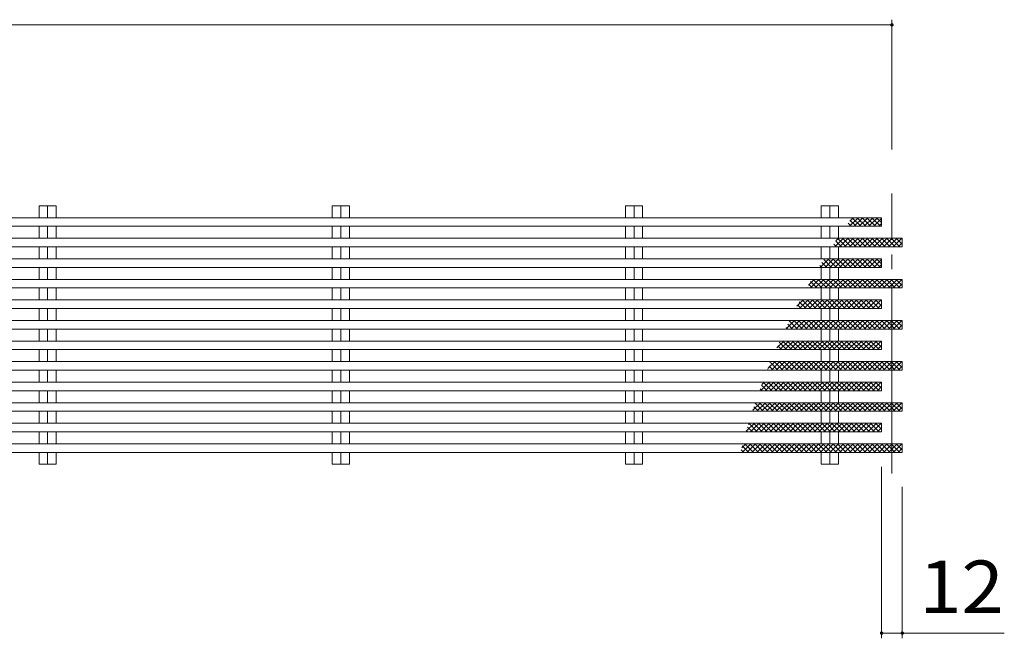
# Model space of a CAD drawing. Units: millimetres. Extents: x -2405 to 2874, y -1923 to 1779.
# Drawn here: x 2177 to 2748, y 1225 to 1584 of the extents above; entities that cross this region are included whole.
import ezdxf

# ---------------------------------------------------------------- set-up
doc = ezdxf.new("R2010")
doc.units = ezdxf.units.MM
doc.header["$LTSCALE"] = 10
doc.linetypes.add('JWW_CENTER2', pattern=[13.546667, 11.006667, -0.846667, 0.846667, -0.846667])
for name, color, linetype in [('A-0', 7, 'Continuous'), ('A-4', 7, 'Continuous'), ('A-6', 7, 'Continuous'), ('C-0', 7, 'Continuous')]:
    doc.layers.add(name, color=color, linetype=linetype)
doc.styles.add('ＭＳ ゴシック', font='txt', dxfattribs={"height": 1})

msp = doc.modelspace()

# ---------------------------------------------------------------- linework, layer by layer
at = {"layer": 'A-0', "color": 7, "linetype": 'JWW_CENTER2', "lineweight": 9}
msp.add_line((2683.06, 1320.41), (2683.06, 1482.72), dxfattribs=at)
at = {"layer": 'A-4', "color": 7, "linetype": 'Continuous', "lineweight": 9}
for p, q in [((2683.06, 1583.6), (2683.06, 1508.3)), ((684.06, 1580.6), (2683.06, 1580.6)), ((2677.06, 1224.75), (2677.06, 1324.27)), ((2689.06, 1224.75), (2689.06, 1312.6)), ((2677.06, 1227.75), (2748.22, 1227.75))]:
    msp.add_line(p, q, dxfattribs=at)
at = {"layer": 'A-4', "color": 7, "linetype": 'Continuous', "lineweight": 9, "const_width": 1}
for points in [[(2683.56, 1580.6, 0.414214), (2683.06, 1581.1, 0.414214), (2682.56, 1580.6, 0.414214), (2683.06, 1580.1, 0.414214)], [(2677.56, 1227.75, 0.414214), (2677.06, 1228.25, 0.414214), (2676.56, 1227.75, 0.414214), (2677.06, 1227.25, 0.414214)], [(2689.56, 1227.75, 0.414214), (2689.06, 1228.25, 0.414214), (2688.56, 1227.75, 0.414214), (2689.06, 1227.25, 0.414214)]]:
    msp.add_lwpolyline(points, format="xyb", close=True, dxfattribs=at)
at = {"layer": 'A-6', "color": 211, "linetype": 'Continuous', "lineweight": 5}
for p, q in [((2663.41, 1468.75), (2658.41, 1463.75)), ((2660.58, 1468.75), (2658.65, 1466.82)), ((2660.07, 1468.75), (2665.07, 1463.75)), ((2666.24, 1468.75), (2661.24, 1463.75)), ((2662.9, 1468.75), (2667.89, 1463.75)), ((2669.07, 1468.75), (2664.07, 1463.75)), ((2665.72, 1468.75), (2670.72, 1463.75)), ((2671.9, 1468.75), (2666.9, 1463.75)), ((2668.55, 1468.75), (2673.55, 1463.75)), ((2674.72, 1468.75), (2669.73, 1463.75)), ((2671.38, 1468.75), (2676.38, 1463.75)), ((2677.06, 1468.26), (2672.55, 1463.75)), ((2674.21, 1468.75), (2677.06, 1465.9)), ((2677.04, 1468.75), (2677.06, 1468.73)), ((2656.5, 1463.84), (2656.58, 1463.75)), ((2657.68, 1465.48), (2659.41, 1463.75)), ((2658.87, 1467.12), (2662.24, 1463.75)), ((2677.06, 1465.43), (2675.38, 1463.75)), ((2654.93, 1456.83), (2649.93, 1451.83)), ((2652.1, 1456.83), (2650.54, 1455.27)), ((2651.58, 1456.83), (2656.58, 1451.83)), ((2657.75, 1456.83), (2652.75, 1451.83)), ((2654.41, 1456.83), (2659.41, 1451.83)), ((2660.58, 1456.83), (2655.58, 1451.83)), ((2657.24, 1456.83), (2662.24, 1451.83)), ((2663.41, 1456.83), (2658.41, 1451.83)), ((2660.07, 1456.83), (2665.07, 1451.83)), ((2666.24, 1456.83), (2661.24, 1451.83)), ((2662.89, 1456.83), (2667.89, 1451.83)), ((2669.07, 1456.83), (2664.07, 1451.83)), ((2665.72, 1456.83), (2670.72, 1451.83)), ((2671.9, 1456.83), (2666.9, 1451.83)), ((2668.55, 1456.83), (2673.55, 1451.83)), ((2674.72, 1456.83), (2669.72, 1451.83)), ((2671.38, 1456.83), (2676.38, 1451.83)), ((2677.55, 1456.83), (2672.55, 1451.83)), ((2674.21, 1456.83), (2679.21, 1451.83)), ((2680.38, 1456.83), (2675.38, 1451.83)), ((2677.04, 1456.83), (2682.04, 1451.83)), ((2683.21, 1456.83), (2678.21, 1451.83)), ((2679.86, 1456.83), (2684.86, 1451.83)), ((2686.04, 1456.83), (2681.04, 1451.83)), ((2682.69, 1456.83), (2687.69, 1451.83)), ((2688.87, 1456.83), (2683.87, 1451.83)), ((2685.52, 1456.83), (2689.06, 1453.29)), ((2649.31, 1453.44), (2650.92, 1451.83)), ((2650.45, 1455.13), (2653.75, 1451.83)), ((2689.06, 1454.19), (2686.69, 1451.83)), ((2646.44, 1444.91), (2641.44, 1439.91)), ((2643.51, 1444.49), (2648.1, 1439.91)), ((2649.27, 1444.91), (2644.27, 1439.91)), ((2645.93, 1444.91), (2650.92, 1439.91)), ((2652.1, 1444.91), (2647.1, 1439.91)), ((2648.75, 1444.91), (2653.75, 1439.91)), ((2654.93, 1444.91), (2649.93, 1439.91)), ((2651.58, 1444.91), (2656.58, 1439.91)), ((2657.75, 1444.91), (2652.75, 1439.91)), ((2654.41, 1444.91), (2659.41, 1439.91)), ((2660.58, 1444.91), (2655.58, 1439.91)), ((2657.24, 1444.91), (2662.24, 1439.91)), ((2663.41, 1444.91), (2658.41, 1439.91)), ((2660.07, 1444.91), (2665.07, 1439.91)), ((2666.24, 1444.91), (2661.24, 1439.91)), ((2662.9, 1444.91), (2667.89, 1439.91)), ((2669.07, 1444.91), (2664.07, 1439.91)), ((2665.72, 1444.91), (2670.72, 1439.91)), ((2671.9, 1444.91), (2666.9, 1439.91)), ((2668.55, 1444.91), (2673.55, 1439.91)), ((2674.72, 1444.91), (2669.73, 1439.91)), ((2671.38, 1444.91), (2676.38, 1439.91)), ((2677.06, 1444.41), (2672.55, 1439.91)), ((2674.21, 1444.91), (2677.06, 1442.06)), ((2677.04, 1444.91), (2677.06, 1444.89)), ((2641.34, 1441.01), (2642.44, 1439.91)), ((2642.42, 1442.75), (2645.27, 1439.91)), ((2677.06, 1441.58), (2675.38, 1439.91)), ((2637.96, 1432.98), (2634.6, 1429.63)), ((2640.78, 1432.98), (2635.78, 1427.98)), ((2637.44, 1432.98), (2642.44, 1427.98)), ((2643.61, 1432.98), (2638.61, 1427.98)), ((2640.27, 1432.98), (2645.27, 1427.98)), ((2646.44, 1432.98), (2641.44, 1427.98)), ((2643.1, 1432.98), (2648.1, 1427.98)), ((2649.27, 1432.98), (2644.27, 1427.98)), ((2645.93, 1432.98), (2650.92, 1427.98)), ((2652.1, 1432.98), (2647.1, 1427.98)), ((2648.75, 1432.98), (2653.75, 1427.98)), ((2654.93, 1432.98), (2649.93, 1427.98)), ((2651.58, 1432.98), (2656.58, 1427.98)), ((2657.75, 1432.98), (2652.75, 1427.98)), ((2654.41, 1432.98), (2659.41, 1427.98)), ((2660.58, 1432.98), (2655.58, 1427.98)), ((2657.24, 1432.98), (2662.24, 1427.98)), ((2663.41, 1432.98), (2658.41, 1427.98)), ((2660.07, 1432.98), (2665.07, 1427.98)), ((2666.24, 1432.98), (2661.24, 1427.98)), ((2662.9, 1432.98), (2667.89, 1427.98)), ((2669.07, 1432.98), (2664.07, 1427.98)), ((2665.72, 1432.98), (2670.72, 1427.98)), ((2671.9, 1432.98), (2666.9, 1427.98)), ((2668.55, 1432.98), (2673.55, 1427.98)), ((2674.72, 1432.98), (2669.73, 1427.98)), ((2671.38, 1432.98), (2676.38, 1427.98)), ((2677.55, 1432.98), (2672.55, 1427.98)), ((2674.21, 1432.98), (2679.21, 1427.98)), ((2680.38, 1432.98), (2675.38, 1427.98)), ((2677.04, 1432.98), (2682.04, 1427.98)), ((2683.21, 1432.98), (2678.21, 1427.98)), ((2679.87, 1432.98), (2684.86, 1427.98)), ((2686.04, 1432.98), (2681.04, 1427.98)), ((2682.69, 1432.98), (2687.69, 1427.98)), ((2688.87, 1432.98), (2683.87, 1427.98)), ((2685.52, 1432.98), (2689.06, 1429.45)), ((2688.35, 1432.98), (2689.06, 1432.28)), ((2633.77, 1428.17), (2633.95, 1427.98)), ((2634.8, 1429.97), (2636.78, 1427.98)), ((2635.83, 1431.77), (2639.61, 1427.98)), ((2689.06, 1430.35), (2686.7, 1427.98)), ((2627.35, 1416.32), (2627.61, 1416.06)), ((2631.61, 1421.06), (2627.88, 1417.33)), ((2628.32, 1418.18), (2630.44, 1416.06)), ((2629.3, 1420.02), (2633.27, 1416.06)), ((2634.44, 1421.06), (2629.44, 1416.06)), ((2631.1, 1421.06), (2636.1, 1416.06)), ((2637.27, 1421.06), (2632.27, 1416.06)), ((2633.93, 1421.06), (2638.92, 1416.06)), ((2640.1, 1421.06), (2635.1, 1416.06)), ((2636.75, 1421.06), (2641.75, 1416.06)), ((2642.93, 1421.06), (2637.93, 1416.06)), ((2639.58, 1421.06), (2644.58, 1416.06)), ((2645.75, 1421.06), (2640.75, 1416.06)), ((2642.41, 1421.06), (2647.41, 1416.06)), ((2648.58, 1421.06), (2643.58, 1416.06)), ((2645.24, 1421.06), (2650.24, 1416.06)), ((2651.41, 1421.06), (2646.41, 1416.06)), ((2648.07, 1421.06), (2653.07, 1416.06)), ((2654.24, 1421.06), (2649.24, 1416.06)), ((2650.89, 1421.06), (2655.89, 1416.06)), ((2657.07, 1421.06), (2652.07, 1416.06)), ((2653.72, 1421.06), (2658.72, 1416.06)), ((2659.89, 1421.06), (2654.9, 1416.06)), ((2656.55, 1421.06), (2661.55, 1416.06)), ((2662.72, 1421.06), (2657.72, 1416.06)), ((2659.38, 1421.06), (2664.38, 1416.06)), ((2665.55, 1421.06), (2660.55, 1416.06)), ((2662.21, 1421.06), (2667.21, 1416.06)), ((2668.38, 1421.06), (2663.38, 1416.06)), ((2665.04, 1421.06), (2670.03, 1416.06)), ((2671.21, 1421.06), (2666.21, 1416.06)), ((2667.86, 1421.06), (2672.86, 1416.06)), ((2674.04, 1421.06), (2669.04, 1416.06)), ((2670.69, 1421.06), (2675.69, 1416.06)), ((2676.86, 1421.06), (2671.87, 1416.06)), ((2673.52, 1421.06), (2677.06, 1417.52)), ((2677.06, 1418.42), (2674.69, 1416.06)), ((2626.64, 1409.14), (2621.64, 1404.14)), ((2621.72, 1405.06), (2622.64, 1404.14)), ((2622.64, 1406.96), (2625.47, 1404.14)), ((2623.57, 1408.86), (2628.3, 1404.14)), ((2629.47, 1409.14), (2624.47, 1404.14)), ((2626.13, 1409.14), (2631.13, 1404.14)), ((2632.3, 1409.14), (2627.3, 1404.14)), ((2628.95, 1409.14), (2633.95, 1404.14)), ((2635.13, 1409.14), (2630.13, 1404.14)), ((2631.78, 1409.14), (2636.78, 1404.14)), ((2637.96, 1409.14), (2632.96, 1404.14)), ((2634.61, 1409.14), (2639.61, 1404.14)), ((2640.78, 1409.14), (2635.78, 1404.14)), ((2637.44, 1409.14), (2642.44, 1404.14)), ((2643.61, 1409.14), (2638.61, 1404.14)), ((2640.27, 1409.14), (2645.27, 1404.14)), ((2646.44, 1409.14), (2641.44, 1404.14)), ((2643.1, 1409.14), (2648.1, 1404.14)), ((2649.27, 1409.14), (2644.27, 1404.14)), ((2645.92, 1409.14), (2650.92, 1404.14)), ((2652.1, 1409.14), (2647.1, 1404.14)), ((2648.75, 1409.14), (2653.75, 1404.14)), ((2654.93, 1409.14), (2649.93, 1404.14)), ((2651.58, 1409.14), (2656.58, 1404.14)), ((2657.75, 1409.14), (2652.75, 1404.14)), ((2654.41, 1409.14), (2659.41, 1404.14)), ((2660.58, 1409.14), (2655.58, 1404.14)), ((2657.24, 1409.14), (2662.24, 1404.14)), ((2663.41, 1409.14), (2658.41, 1404.14)), ((2660.07, 1409.14), (2665.07, 1404.14)), ((2666.24, 1409.14), (2661.24, 1404.14)), ((2662.9, 1409.14), (2667.9, 1404.14)), ((2669.07, 1409.14), (2664.07, 1404.14)), ((2665.72, 1409.14), (2670.72, 1404.14)), ((2671.9, 1409.14), (2666.9, 1404.14)), ((2668.55, 1409.14), (2673.55, 1404.14)), ((2674.73, 1409.14), (2669.73, 1404.14)), ((2671.38, 1409.14), (2676.38, 1404.14)), ((2677.55, 1409.14), (2672.55, 1404.14)), ((2674.21, 1409.14), (2679.21, 1404.14)), ((2680.38, 1409.14), (2675.38, 1404.14)), ((2677.04, 1409.14), (2682.04, 1404.14)), ((2683.21, 1409.14), (2678.21, 1404.14)), ((2679.87, 1409.14), (2684.87, 1404.14)), ((2686.04, 1409.14), (2681.04, 1404.14)), ((2682.69, 1409.14), (2687.69, 1404.14)), ((2688.87, 1409.14), (2683.87, 1404.14)), ((2685.52, 1409.14), (2689.06, 1405.6)), ((2689.06, 1406.5), (2686.7, 1404.14)), ((2688.35, 1409.14), (2689.06, 1408.43)), ((2620.3, 1397.21), (2616.26, 1393.17)), ((2616.84, 1394.5), (2619.13, 1392.21)), ((2617.72, 1396.45), (2621.95, 1392.21)), ((2623.13, 1397.21), (2618.13, 1392.21)), ((2619.78, 1397.21), (2624.78, 1392.21)), ((2625.96, 1397.21), (2620.96, 1392.21)), ((2622.61, 1397.21), (2627.61, 1392.21)), ((2628.78, 1397.21), (2623.78, 1392.21)), ((2625.44, 1397.21), (2630.44, 1392.21)), ((2631.61, 1397.21), (2626.61, 1392.21)), ((2628.27, 1397.21), (2633.27, 1392.21)), ((2634.44, 1397.21), (2629.44, 1392.21)), ((2631.1, 1397.21), (2636.1, 1392.21)), ((2637.27, 1397.21), (2632.27, 1392.21)), ((2633.93, 1397.21), (2638.92, 1392.21)), ((2640.1, 1397.21), (2635.1, 1392.21)), ((2636.75, 1397.21), (2641.75, 1392.21)), ((2642.93, 1397.21), (2637.93, 1392.21)), ((2639.58, 1397.21), (2644.58, 1392.21)), ((2645.75, 1397.21), (2640.76, 1392.21)), ((2642.41, 1397.21), (2647.41, 1392.21)), ((2648.58, 1397.21), (2643.58, 1392.21)), ((2645.24, 1397.21), (2650.24, 1392.21)), ((2651.41, 1397.21), (2646.41, 1392.21)), ((2648.07, 1397.21), (2653.07, 1392.21)), ((2654.24, 1397.21), (2649.24, 1392.21)), ((2650.9, 1397.21), (2655.89, 1392.21)), ((2657.07, 1397.21), (2652.07, 1392.21)), ((2653.72, 1397.21), (2658.72, 1392.21)), ((2659.9, 1397.21), (2654.9, 1392.21)), ((2656.55, 1397.21), (2661.55, 1392.21)), ((2662.73, 1397.21), (2657.73, 1392.21)), ((2659.38, 1397.21), (2664.38, 1392.21)), ((2665.55, 1397.21), (2660.55, 1392.21)), ((2662.21, 1397.21), (2667.21, 1392.21)), ((2668.38, 1397.21), (2663.38, 1392.21)), ((2665.04, 1397.21), (2670.04, 1392.21)), ((2671.21, 1397.21), (2666.21, 1392.21)), ((2667.87, 1397.21), (2672.87, 1392.21)), ((2674.04, 1397.21), (2669.04, 1392.21)), ((2670.69, 1397.21), (2675.69, 1392.21)), ((2676.87, 1397.21), (2671.87, 1392.21)), ((2673.52, 1397.21), (2677.06, 1393.68)), ((2677.06, 1394.58), (2674.7, 1392.21)), ((2676.35, 1397.21), (2677.06, 1396.51)), ((2615.33, 1385.29), (2611.21, 1381.17)), ((2611.8, 1382.64), (2614.15, 1380.29)), ((2612.5, 1385.29), (2612.07, 1384.86)), ((2612.62, 1384.65), (2616.98, 1380.29)), ((2618.16, 1385.29), (2613.16, 1380.29)), ((2614.81, 1385.29), (2619.81, 1380.29)), ((2620.98, 1385.29), (2615.99, 1380.29)), ((2617.64, 1385.29), (2622.64, 1380.29)), ((2623.81, 1385.29), (2618.81, 1380.29)), ((2620.47, 1385.29), (2625.47, 1380.29)), ((2626.64, 1385.29), (2621.64, 1380.29)), ((2623.3, 1385.29), (2628.3, 1380.29)), ((2629.47, 1385.29), (2624.47, 1380.29)), ((2626.13, 1385.29), (2631.13, 1380.29)), ((2632.3, 1385.29), (2627.3, 1380.29)), ((2628.95, 1385.29), (2633.95, 1380.29)), ((2635.13, 1385.29), (2630.13, 1380.29)), ((2631.78, 1385.29), (2636.78, 1380.29)), ((2637.96, 1385.29), (2632.96, 1380.29)), ((2634.61, 1385.29), (2639.61, 1380.29)), ((2640.78, 1385.29), (2635.78, 1380.29)), ((2637.44, 1385.29), (2642.44, 1380.29)), ((2643.61, 1385.29), (2638.61, 1380.29)), ((2640.27, 1385.29), (2645.27, 1380.29)), ((2646.44, 1385.29), (2641.44, 1380.29)), ((2643.1, 1385.29), (2648.1, 1380.29)), ((2649.27, 1385.29), (2644.27, 1380.29)), ((2645.93, 1385.29), (2650.92, 1380.29)), ((2652.1, 1385.29), (2647.1, 1380.29)), ((2648.75, 1385.29), (2653.75, 1380.29)), ((2654.93, 1385.29), (2649.93, 1380.29)), ((2651.58, 1385.29), (2656.58, 1380.29)), ((2657.75, 1385.29), (2652.76, 1380.29)), ((2654.41, 1385.29), (2659.41, 1380.29)), ((2660.58, 1385.29), (2655.58, 1380.29)), ((2657.24, 1385.29), (2662.24, 1380.29)), ((2663.41, 1385.29), (2658.41, 1380.29)), ((2660.07, 1385.29), (2665.07, 1380.29)), ((2666.24, 1385.29), (2661.24, 1380.29)), ((2662.9, 1385.29), (2667.89, 1380.29)), ((2669.07, 1385.29), (2664.07, 1380.29)), ((2665.72, 1385.29), (2670.72, 1380.29)), ((2671.9, 1385.29), (2666.9, 1380.29)), ((2668.55, 1385.29), (2673.55, 1380.29)), ((2674.72, 1385.29), (2669.73, 1380.29)), ((2671.38, 1385.29), (2676.38, 1380.29)), ((2677.55, 1385.29), (2672.55, 1380.29)), ((2674.21, 1385.29), (2679.21, 1380.29)), ((2680.38, 1385.29), (2675.38, 1380.29)), ((2677.04, 1385.29), (2682.04, 1380.29)), ((2683.21, 1385.29), (2678.21, 1380.29)), ((2679.87, 1385.29), (2684.87, 1380.29)), ((2686.04, 1385.29), (2681.04, 1380.29)), ((2682.69, 1385.29), (2687.69, 1380.29)), ((2688.87, 1385.29), (2683.87, 1380.29)), ((2685.52, 1385.29), (2689.06, 1381.76)), ((2689.06, 1382.65), (2686.7, 1380.29)), ((2610.99, 1380.63), (2611.33, 1380.29)), ((2611.81, 1373.37), (2606.81, 1368.37)), ((2607.48, 1371.52), (2610.64, 1368.37)), ((2608.98, 1373.37), (2607.69, 1372.07)), ((2608.47, 1373.37), (2613.47, 1368.37)), ((2614.64, 1373.37), (2609.64, 1368.37)), ((2611.3, 1373.37), (2616.3, 1368.37)), ((2617.47, 1373.37), (2612.47, 1368.37)), ((2614.13, 1373.37), (2619.13, 1368.37)), ((2620.3, 1373.37), (2615.3, 1368.37)), ((2616.95, 1373.37), (2621.95, 1368.37)), ((2623.13, 1373.37), (2618.13, 1368.37)), ((2619.78, 1373.37), (2624.78, 1368.37)), ((2625.96, 1373.37), (2620.96, 1368.37)), ((2622.61, 1373.37), (2627.61, 1368.37)), ((2628.78, 1373.37), (2623.78, 1368.37)), ((2625.44, 1373.37), (2630.44, 1368.37)), ((2631.61, 1373.37), (2626.61, 1368.37)), ((2628.27, 1373.37), (2633.27, 1368.37)), ((2634.44, 1373.37), (2629.44, 1368.37)), ((2631.1, 1373.37), (2636.1, 1368.37)), ((2637.27, 1373.37), (2632.27, 1368.37)), ((2633.93, 1373.37), (2638.92, 1368.37)), ((2640.1, 1373.37), (2635.1, 1368.37)), ((2636.75, 1373.37), (2641.75, 1368.37)), ((2642.93, 1373.37), (2637.93, 1368.37)), ((2639.58, 1373.37), (2644.58, 1368.37)), ((2645.75, 1373.37), (2640.76, 1368.37)), ((2642.41, 1373.37), (2647.41, 1368.37)), ((2648.58, 1373.37), (2643.58, 1368.37)), ((2645.24, 1373.37), (2650.24, 1368.37)), ((2651.41, 1373.37), (2646.41, 1368.37)), ((2648.07, 1373.37), (2653.07, 1368.37)), ((2654.24, 1373.37), (2649.24, 1368.37)), ((2650.9, 1373.37), (2655.89, 1368.37)), ((2657.07, 1373.37), (2652.07, 1368.37)), ((2653.72, 1373.37), (2658.72, 1368.37)), ((2659.9, 1373.37), (2654.9, 1368.37)), ((2656.55, 1373.37), (2661.55, 1368.37)), ((2662.72, 1373.37), (2657.73, 1368.37)), ((2659.38, 1373.37), (2664.38, 1368.37)), ((2665.55, 1373.37), (2660.55, 1368.37)), ((2662.21, 1373.37), (2667.21, 1368.37)), ((2668.38, 1373.37), (2663.38, 1368.37)), ((2665.04, 1373.37), (2670.04, 1368.37)), ((2671.21, 1373.37), (2666.21, 1368.37)), ((2667.87, 1373.37), (2672.87, 1368.37)), ((2674.04, 1373.37), (2669.04, 1368.37)), ((2670.69, 1373.37), (2675.69, 1368.37)), ((2676.87, 1373.37), (2671.87, 1368.37)), ((2673.52, 1373.37), (2677.06, 1369.83)), ((2677.06, 1370.73), (2674.7, 1368.37)), ((2676.35, 1373.37), (2677.06, 1372.66)), ((2604.88, 1368.47), (2604.98, 1368.37)), ((2606.72, 1369.46), (2607.81, 1368.37)), ((2606.84, 1361.44), (2602.42, 1357.02)), ((2603.08, 1359.03), (2605.67, 1356.45)), ((2603.8, 1361.15), (2608.5, 1356.45)), ((2604.01, 1361.44), (2603.84, 1361.27)), ((2609.67, 1361.44), (2604.67, 1356.45)), ((2606.33, 1361.44), (2611.33, 1356.45)), ((2612.5, 1361.44), (2607.5, 1356.45)), ((2609.16, 1361.44), (2614.15, 1356.45)), ((2615.33, 1361.44), (2610.33, 1356.45)), ((2611.98, 1361.44), (2616.98, 1356.45)), ((2618.16, 1361.44), (2613.16, 1356.45)), ((2614.81, 1361.44), (2619.81, 1356.45)), ((2620.98, 1361.44), (2615.99, 1356.45)), ((2617.64, 1361.44), (2622.64, 1356.45)), ((2623.81, 1361.44), (2618.81, 1356.45)), ((2620.47, 1361.44), (2625.47, 1356.45)), ((2626.64, 1361.44), (2621.64, 1356.45)), ((2623.3, 1361.44), (2628.3, 1356.45)), ((2629.47, 1361.44), (2624.47, 1356.45)), ((2626.13, 1361.44), (2631.13, 1356.45)), ((2632.3, 1361.44), (2627.3, 1356.45)), ((2628.95, 1361.44), (2633.95, 1356.45)), ((2635.13, 1361.44), (2630.13, 1356.45)), ((2631.78, 1361.44), (2636.78, 1356.45)), ((2637.96, 1361.44), (2632.96, 1356.45)), ((2634.61, 1361.44), (2639.61, 1356.45)), ((2640.78, 1361.44), (2635.78, 1356.45)), ((2637.44, 1361.44), (2642.44, 1356.45)), ((2643.61, 1361.44), (2638.61, 1356.45)), ((2640.27, 1361.44), (2645.27, 1356.45)), ((2646.44, 1361.44), (2641.44, 1356.45)), ((2643.1, 1361.44), (2648.1, 1356.45)), ((2649.27, 1361.44), (2644.27, 1356.45)), ((2645.93, 1361.44), (2650.92, 1356.45)), ((2652.1, 1361.44), (2647.1, 1356.45)), ((2648.75, 1361.44), (2653.75, 1356.45)), ((2654.93, 1361.44), (2649.93, 1356.45)), ((2651.58, 1361.44), (2656.58, 1356.45)), ((2657.75, 1361.44), (2652.76, 1356.45)), ((2654.41, 1361.44), (2659.41, 1356.45)), ((2660.58, 1361.44), (2655.58, 1356.45)), ((2657.24, 1361.44), (2662.24, 1356.45)), ((2663.41, 1361.44), (2658.41, 1356.45)), ((2660.07, 1361.44), (2665.07, 1356.45)), ((2666.24, 1361.44), (2661.24, 1356.45)), ((2662.9, 1361.44), (2667.89, 1356.45)), ((2669.07, 1361.44), (2664.07, 1356.45)), ((2665.72, 1361.44), (2670.72, 1356.45)), ((2671.9, 1361.44), (2666.9, 1356.45)), ((2668.55, 1361.44), (2673.55, 1356.45)), ((2674.72, 1361.44), (2669.73, 1356.45)), ((2671.38, 1361.44), (2676.38, 1356.45)), ((2677.55, 1361.44), (2672.55, 1356.45)), ((2674.21, 1361.44), (2679.21, 1356.45)), ((2680.38, 1361.44), (2675.38, 1356.45)), ((2677.04, 1361.44), (2682.04, 1356.45)), ((2683.21, 1361.44), (2678.21, 1356.45)), ((2679.87, 1361.44), (2684.87, 1356.45)), ((2686.04, 1361.44), (2681.04, 1356.45)), ((2682.69, 1361.44), (2687.69, 1356.45)), ((2688.87, 1361.44), (2683.87, 1356.45)), ((2685.52, 1361.44), (2689.06, 1357.91)), ((2689.06, 1358.81), (2686.7, 1356.45)), ((2688.35, 1361.44), (2689.06, 1360.74)), ((2602.38, 1356.91), (2602.84, 1356.45)), ((2603.33, 1349.52), (2598.64, 1344.84)), ((2599.37, 1347.3), (2602.15, 1344.52)), ((2600.5, 1349.52), (2599.84, 1348.87)), ((2600.03, 1349.48), (2604.98, 1344.52)), ((2606.16, 1349.52), (2601.16, 1344.52)), ((2602.81, 1349.52), (2607.81, 1344.52)), ((2608.98, 1349.52), (2603.99, 1344.52)), ((2605.64, 1349.52), (2610.64, 1344.52)), ((2611.81, 1349.52), (2606.81, 1344.52)), ((2608.47, 1349.52), (2613.47, 1344.52)), ((2614.64, 1349.52), (2609.64, 1344.52)), ((2611.3, 1349.52), (2616.3, 1344.52)), ((2617.47, 1349.52), (2612.47, 1344.52)), ((2614.13, 1349.52), (2619.13, 1344.52)), ((2620.3, 1349.52), (2615.3, 1344.52)), ((2616.95, 1349.52), (2621.95, 1344.52)), ((2623.13, 1349.52), (2618.13, 1344.52)), ((2619.78, 1349.52), (2624.78, 1344.52)), ((2625.96, 1349.52), (2620.96, 1344.52)), ((2622.61, 1349.52), (2627.61, 1344.52)), ((2628.78, 1349.52), (2623.78, 1344.52)), ((2625.44, 1349.52), (2630.44, 1344.52)), ((2631.61, 1349.52), (2626.61, 1344.52)), ((2628.27, 1349.52), (2633.27, 1344.52)), ((2634.44, 1349.52), (2629.44, 1344.52)), ((2631.1, 1349.52), (2636.1, 1344.52)), ((2637.27, 1349.52), (2632.27, 1344.52)), ((2633.92, 1349.52), (2638.92, 1344.52)), ((2640.1, 1349.52), (2635.1, 1344.52)), ((2636.75, 1349.52), (2641.75, 1344.52)), ((2642.93, 1349.52), (2637.93, 1344.52)), ((2639.58, 1349.52), (2644.58, 1344.52)), ((2645.75, 1349.52), (2640.75, 1344.52)), ((2642.41, 1349.52), (2647.41, 1344.52)), ((2648.58, 1349.52), (2643.58, 1344.52)), ((2645.24, 1349.52), (2650.24, 1344.52)), ((2651.41, 1349.52), (2646.41, 1344.52)), ((2648.07, 1349.52), (2653.07, 1344.52)), ((2654.24, 1349.52), (2649.24, 1344.52)), ((2650.9, 1349.52), (2655.89, 1344.52)), ((2657.07, 1349.52), (2652.07, 1344.52)), ((2653.72, 1349.52), (2658.72, 1344.52)), ((2659.9, 1349.52), (2654.9, 1344.52)), ((2656.55, 1349.52), (2661.55, 1344.52)), ((2662.72, 1349.52), (2657.73, 1344.52)), ((2659.38, 1349.52), (2664.38, 1344.52)), ((2665.55, 1349.52), (2660.55, 1344.52)), ((2662.21, 1349.52), (2667.21, 1344.52)), ((2668.38, 1349.52), (2663.38, 1344.52)), ((2665.04, 1349.52), (2670.04, 1344.52)), ((2671.21, 1349.52), (2666.21, 1344.52)), ((2667.87, 1349.52), (2672.87, 1344.52)), ((2674.04, 1349.52), (2669.04, 1344.52)), ((2670.69, 1349.52), (2675.69, 1344.52)), ((2676.87, 1349.52), (2671.87, 1344.52)), ((2673.52, 1349.52), (2677.06, 1345.99)), ((2676.35, 1349.52), (2677.06, 1348.82)), ((2598.73, 1345.12), (2599.33, 1344.52)), ((2677.06, 1346.88), (2674.7, 1344.52)), ((2598.36, 1337.6), (2595.97, 1335.21)), ((2601.19, 1337.6), (2596.19, 1332.6)), ((2596.26, 1336.35), (2600.01, 1332.6)), ((2597.84, 1337.6), (2602.84, 1332.6)), ((2604.01, 1337.6), (2599.02, 1332.6)), ((2600.67, 1337.6), (2605.67, 1332.6)), ((2606.84, 1337.6), (2601.84, 1332.6)), ((2603.5, 1337.6), (2608.5, 1332.6)), ((2609.67, 1337.6), (2604.67, 1332.6)), ((2606.33, 1337.6), (2611.33, 1332.6)), ((2612.5, 1337.6), (2607.5, 1332.6)), ((2609.16, 1337.6), (2614.15, 1332.6)), ((2615.33, 1337.6), (2610.33, 1332.6)), ((2611.98, 1337.6), (2616.98, 1332.6)), ((2618.16, 1337.6), (2613.16, 1332.6)), ((2614.81, 1337.6), (2619.81, 1332.6)), ((2620.98, 1337.6), (2615.99, 1332.6)), ((2617.64, 1337.6), (2622.64, 1332.6)), ((2623.81, 1337.6), (2618.81, 1332.6)), ((2620.47, 1337.6), (2625.47, 1332.6)), ((2626.64, 1337.6), (2621.64, 1332.6)), ((2623.3, 1337.6), (2628.3, 1332.6)), ((2629.47, 1337.6), (2624.47, 1332.6)), ((2626.13, 1337.6), (2631.13, 1332.6)), ((2632.3, 1337.6), (2627.3, 1332.6)), ((2628.95, 1337.6), (2633.95, 1332.6)), ((2635.13, 1337.6), (2630.13, 1332.6)), ((2631.78, 1337.6), (2636.78, 1332.6)), ((2637.96, 1337.6), (2632.96, 1332.6)), ((2634.61, 1337.6), (2639.61, 1332.6)), ((2640.78, 1337.6), (2635.78, 1332.6)), ((2637.44, 1337.6), (2642.44, 1332.6)), ((2643.61, 1337.6), (2638.61, 1332.6)), ((2640.27, 1337.6), (2645.27, 1332.6)), ((2646.44, 1337.6), (2641.44, 1332.6)), ((2643.1, 1337.6), (2648.1, 1332.6)), ((2649.27, 1337.6), (2644.27, 1332.6)), ((2645.93, 1337.6), (2650.92, 1332.6)), ((2652.1, 1337.6), (2647.1, 1332.6)), ((2648.75, 1337.6), (2653.75, 1332.6)), ((2654.93, 1337.6), (2649.93, 1332.6)), ((2651.58, 1337.6), (2656.58, 1332.6)), ((2657.75, 1337.6), (2652.76, 1332.6)), ((2654.41, 1337.6), (2659.41, 1332.6)), ((2660.58, 1337.6), (2655.58, 1332.6)), ((2657.24, 1337.6), (2662.24, 1332.6)), ((2663.41, 1337.6), (2658.41, 1332.6)), ((2660.07, 1337.6), (2665.07, 1332.6)), ((2666.24, 1337.6), (2661.24, 1332.6)), ((2662.9, 1337.6), (2667.89, 1332.6)), ((2669.07, 1337.6), (2664.07, 1332.6)), ((2665.72, 1337.6), (2670.72, 1332.6)), ((2671.9, 1337.6), (2666.9, 1332.6)), ((2668.55, 1337.6), (2673.55, 1332.6)), ((2674.72, 1337.6), (2669.73, 1332.6)), ((2671.38, 1337.6), (2676.38, 1332.6)), ((2677.55, 1337.6), (2672.55, 1332.6)), ((2674.21, 1337.6), (2679.21, 1332.6)), ((2680.38, 1337.6), (2675.38, 1332.6)), ((2677.04, 1337.6), (2682.04, 1332.6)), ((2683.21, 1337.6), (2678.21, 1332.6)), ((2679.87, 1337.6), (2684.87, 1332.6)), ((2686.04, 1337.6), (2681.04, 1332.6)), ((2682.69, 1337.6), (2687.69, 1332.6)), ((2688.87, 1337.6), (2683.87, 1332.6)), ((2685.52, 1337.6), (2689.06, 1334.06)), ((2595.67, 1334.11), (2597.18, 1332.6)), ((2689.06, 1334.96), (2686.7, 1332.6))]:
    msp.add_line(p, q, dxfattribs=at)
at = {"layer": 'C-0', "color": 3, "linetype": 'Continuous', "lineweight": 9}
for p, q in [((2188.61, 1475.68), (2198.51, 1475.68)), ((2188.61, 1468.75), (2188.61, 1475.68)), ((2193.56, 1475.68), (2193.56, 1468.75)), ((2198.51, 1468.75), (2198.51, 1475.68)), ((2358.61, 1475.68), (2368.51, 1475.68)), ((2358.61, 1468.75), (2358.61, 1475.68)), ((2363.56, 1475.68), (2363.56, 1468.75)), ((2368.51, 1468.75), (2368.51, 1475.68)), ((2528.61, 1475.68), (2538.51, 1475.68)), ((2528.61, 1468.75), (2528.61, 1475.68)), ((2533.56, 1475.68), (2533.56, 1468.75)), ((2538.51, 1468.75), (2538.51, 1475.68)), ((2642.11, 1475.68), (2652.01, 1475.68)), ((2642.11, 1468.75), (2642.11, 1475.68)), ((2647.06, 1475.68), (2647.06, 1468.75)), ((2652.01, 1468.75), (2652.01, 1475.68)), ((684.06, 1468.75), (2677.06, 1468.75)), ((2677.06, 1468.75), (2677.06, 1463.75)), ((684.06, 1463.75), (2677.06, 1463.75)), ((2188.61, 1456.83), (2188.61, 1463.75)), ((2193.56, 1463.75), (2193.56, 1456.68)), ((2198.51, 1456.83), (2198.51, 1463.75)), ((2358.61, 1456.83), (2358.61, 1463.75)), ((2363.56, 1463.75), (2363.56, 1456.68)), ((2368.51, 1456.83), (2368.51, 1463.75)), ((2528.61, 1456.83), (2528.61, 1463.75)), ((2533.56, 1463.75), (2533.56, 1456.68)), ((2538.51, 1456.83), (2538.51, 1463.75)), ((2642.11, 1456.83), (2642.11, 1463.75)), ((2647.06, 1463.75), (2647.06, 1456.68)), ((2652.01, 1456.83), (2652.01, 1463.75)), ((684.06, 1456.83), (2689.06, 1456.83)), ((2689.06, 1456.83), (2689.06, 1451.83)), ((684.06, 1451.83), (2689.06, 1451.83)), ((2188.61, 1444.91), (2188.61, 1451.83)), ((2193.56, 1451.83), (2193.56, 1444.91)), ((2198.51, 1444.91), (2198.51, 1451.83)), ((2358.61, 1444.91), (2358.61, 1451.83)), ((2363.56, 1451.83), (2363.56, 1444.91)), ((2368.51, 1444.91), (2368.51, 1451.83)), ((2528.61, 1444.91), (2528.61, 1451.83)), ((2533.56, 1451.83), (2533.56, 1444.91)), ((2538.51, 1444.91), (2538.51, 1451.83)), ((2642.11, 1444.91), (2642.11, 1451.83)), ((2647.06, 1451.83), (2647.06, 1444.91)), ((2652.01, 1444.91), (2652.01, 1451.83)), ((684.06, 1444.91), (2677.06, 1444.91)), ((2677.06, 1444.91), (2677.06, 1439.91)), ((684.06, 1439.91), (2677.06, 1439.91)), ((2188.61, 1432.98), (2188.61, 1439.91)), ((2193.56, 1439.91), (2193.56, 1432.98)), ((2198.51, 1432.98), (2198.51, 1439.91)), ((2358.61, 1432.98), (2358.61, 1439.91)), ((2363.56, 1439.91), (2363.56, 1432.98)), ((2368.51, 1432.98), (2368.51, 1439.91)), ((2528.61, 1432.98), (2528.61, 1439.91)), ((2533.56, 1439.91), (2533.56, 1432.98)), ((2538.51, 1432.98), (2538.51, 1439.91)), ((2642.11, 1432.98), (2642.11, 1439.91)), ((2647.06, 1439.91), (2647.06, 1432.98)), ((2652.01, 1432.98), (2652.01, 1439.91)), ((684.06, 1432.98), (2689.06, 1432.98)), ((2689.06, 1432.98), (2689.06, 1427.98)), ((684.06, 1427.98), (2689.06, 1427.98)), ((2188.61, 1421.06), (2188.61, 1427.98)), ((2193.56, 1427.98), (2193.56, 1421.06)), ((2198.51, 1421.06), (2198.51, 1427.98)), ((2358.61, 1421.06), (2358.61, 1427.98)), ((2363.56, 1427.98), (2363.56, 1421.06)), ((2368.51, 1421.06), (2368.51, 1427.98)), ((2528.61, 1421.06), (2528.61, 1427.98)), ((2533.56, 1427.98), (2533.56, 1421.06)), ((2538.51, 1421.06), (2538.51, 1427.98)), ((2642.11, 1421.06), (2642.11, 1427.98)), ((2647.06, 1427.98), (2647.06, 1421.06)), ((2652.01, 1421.06), (2652.01, 1427.98)), ((684.06, 1421.06), (2677.06, 1421.06)), ((684.06, 1416.06), (2677.06, 1416.06)), ((2188.61, 1409.14), (2188.61, 1416.06)), ((2193.56, 1416.06), (2193.56, 1409.14)), ((2198.51, 1409.14), (2198.51, 1416.06)), ((2358.61, 1409.14), (2358.61, 1416.06)), ((2363.56, 1416.06), (2363.56, 1409.14)), ((2368.51, 1409.14), (2368.51, 1416.06)), ((2528.61, 1409.14), (2528.61, 1416.06)), ((2533.56, 1416.06), (2533.56, 1409.14)), ((2538.51, 1409.14), (2538.51, 1416.06)), ((2642.11, 1409.14), (2642.11, 1416.06)), ((2647.06, 1416.06), (2647.06, 1409.14)), ((2652.01, 1409.14), (2652.01, 1416.06)), ((2677.06, 1421.06), (2677.06, 1416.06)), ((684.06, 1409.14), (2689.06, 1409.14)), ((2689.06, 1409.14), (2689.06, 1404.14)), ((684.06, 1404.14), (2689.06, 1404.14)), ((2188.61, 1397.21), (2188.61, 1404.14)), ((2193.56, 1404.14), (2193.56, 1397.21)), ((2198.51, 1397.21), (2198.51, 1404.14)), ((2358.61, 1397.21), (2358.61, 1404.14)), ((2363.56, 1404.14), (2363.56, 1397.21)), ((2368.51, 1397.21), (2368.51, 1404.14)), ((2528.61, 1397.21), (2528.61, 1404.14)), ((2533.56, 1404.14), (2533.56, 1397.21)), ((2538.51, 1397.21), (2538.51, 1404.14)), ((2642.11, 1397.21), (2642.11, 1404.14)), ((2647.06, 1404.14), (2647.06, 1397.21)), ((2652.01, 1397.21), (2652.01, 1404.14)), ((684.06, 1397.21), (2677.06, 1397.21)), ((2677.06, 1397.21), (2677.06, 1392.21)), ((684.06, 1392.21), (2677.06, 1392.21)), ((2188.61, 1385.29), (2188.61, 1392.21)), ((2193.56, 1392.21), (2193.56, 1385.29)), ((2198.51, 1385.29), (2198.51, 1392.21)), ((2358.61, 1385.29), (2358.61, 1392.21)), ((2363.56, 1392.21), (2363.56, 1385.29)), ((2368.51, 1385.29), (2368.51, 1392.21)), ((2528.61, 1385.29), (2528.61, 1392.21)), ((2533.56, 1392.21), (2533.56, 1385.29)), ((2538.51, 1385.29), (2538.51, 1392.21)), ((2642.11, 1385.29), (2642.11, 1392.21)), ((2647.06, 1392.21), (2647.06, 1385.29)), ((2652.01, 1385.29), (2652.01, 1392.21)), ((684.06, 1385.29), (2689.06, 1385.29)), ((2689.06, 1385.29), (2689.06, 1380.29)), ((684.06, 1380.29), (2689.06, 1380.29)), ((2188.61, 1373.37), (2188.61, 1380.29)), ((2193.56, 1380.29), (2193.56, 1373.37)), ((2198.51, 1373.37), (2198.51, 1380.29)), ((2358.61, 1373.37), (2358.61, 1380.29)), ((2363.56, 1380.29), (2363.56, 1373.37)), ((2368.51, 1373.37), (2368.51, 1380.29)), ((2528.61, 1373.37), (2528.61, 1380.29)), ((2533.56, 1380.29), (2533.56, 1373.37)), ((2538.51, 1373.37), (2538.51, 1380.29)), ((2642.11, 1373.37), (2642.11, 1380.29)), ((2647.06, 1380.29), (2647.06, 1373.37)), ((2652.01, 1373.37), (2652.01, 1380.29)), ((684.06, 1373.37), (2677.06, 1373.37)), ((2677.06, 1373.37), (2677.06, 1368.37)), ((684.06, 1368.37), (2677.06, 1368.37)), ((2188.61, 1361.44), (2188.61, 1368.37)), ((2193.56, 1368.37), (2193.56, 1361.44)), ((2198.51, 1361.44), (2198.51, 1368.37)), ((2358.61, 1361.44), (2358.61, 1368.37)), ((2363.56, 1368.37), (2363.56, 1361.44)), ((2368.51, 1361.44), (2368.51, 1368.37)), ((2528.61, 1361.44), (2528.61, 1368.37)), ((2533.56, 1368.37), (2533.56, 1361.44)), ((2538.51, 1361.44), (2538.51, 1368.37)), ((2642.11, 1361.44), (2642.11, 1368.37)), ((2647.06, 1368.37), (2647.06, 1361.44)), ((2652.01, 1361.44), (2652.01, 1368.37)), ((684.06, 1361.44), (2689.06, 1361.44)), ((2689.06, 1361.44), (2689.06, 1356.45)), ((684.06, 1356.45), (2689.06, 1356.45)), ((2188.61, 1349.52), (2188.61, 1356.45)), ((2193.56, 1356.45), (2193.56, 1349.52)), ((2198.51, 1349.52), (2198.51, 1356.45)), ((2358.61, 1349.52), (2358.61, 1356.45)), ((2363.56, 1356.45), (2363.56, 1349.52)), ((2368.51, 1349.52), (2368.51, 1356.45)), ((2528.61, 1349.52), (2528.61, 1356.45)), ((2533.56, 1356.45), (2533.56, 1349.52)), ((2538.51, 1349.52), (2538.51, 1356.45)), ((2642.11, 1349.52), (2642.11, 1356.45)), ((2647.06, 1356.45), (2647.06, 1349.52)), ((2652.01, 1349.52), (2652.01, 1356.45)), ((684.06, 1349.52), (2677.06, 1349.52)), ((2677.06, 1349.52), (2677.06, 1344.52)), ((684.06, 1344.52), (2677.06, 1344.52)), ((2188.61, 1337.6), (2188.61, 1344.52)), ((2193.56, 1344.52), (2193.56, 1337.6)), ((2198.51, 1337.6), (2198.51, 1344.52)), ((2358.61, 1337.6), (2358.61, 1344.52)), ((2363.56, 1344.52), (2363.56, 1337.6)), ((2368.51, 1337.6), (2368.51, 1344.52)), ((2528.61, 1337.6), (2528.61, 1344.52)), ((2533.56, 1344.52), (2533.56, 1337.6)), ((2538.51, 1337.6), (2538.51, 1344.52)), ((2642.11, 1337.6), (2642.11, 1344.52)), ((2647.06, 1344.52), (2647.06, 1337.6)), ((2652.01, 1337.6), (2652.01, 1344.52)), ((684.06, 1337.6), (2689.06, 1337.6)), ((2689.06, 1337.6), (2689.06, 1332.6)), ((684.06, 1332.6), (2689.06, 1332.6)), ((2188.61, 1325.68), (2188.61, 1332.6)), ((2193.56, 1332.6), (2193.56, 1325.68)), ((2198.51, 1325.68), (2198.51, 1332.6)), ((2358.61, 1325.68), (2358.61, 1332.6)), ((2363.56, 1332.6), (2363.56, 1325.68)), ((2368.51, 1325.68), (2368.51, 1332.6)), ((2528.61, 1325.68), (2528.61, 1332.6)), ((2533.56, 1332.6), (2533.56, 1325.68)), ((2538.51, 1325.68), (2538.51, 1332.6)), ((2642.11, 1325.68), (2642.11, 1332.6)), ((2647.06, 1332.6), (2647.06, 1325.68)), ((2652.01, 1325.68), (2652.01, 1332.6)), ((2188.61, 1325.68), (2198.51, 1325.68)), ((2358.61, 1325.68), (2368.51, 1325.68)), ((2528.61, 1325.68), (2538.51, 1325.68)), ((2642.11, 1325.68), (2652.01, 1325.68))]:
    msp.add_line(p, q, dxfattribs=at)

# ---------------------------------------------------------------- texts
at = {"layer": 'A-4', "color": 2, "linetype": 'Continuous', "lineweight": 211, "style": 'ＭＳ ゴシック', "width": 1.0625}
msp.add_text('12', height=30.48, dxfattribs=at).set_placement((2698.87, 1239.39))

doc.saveas('drawing.dxf')
